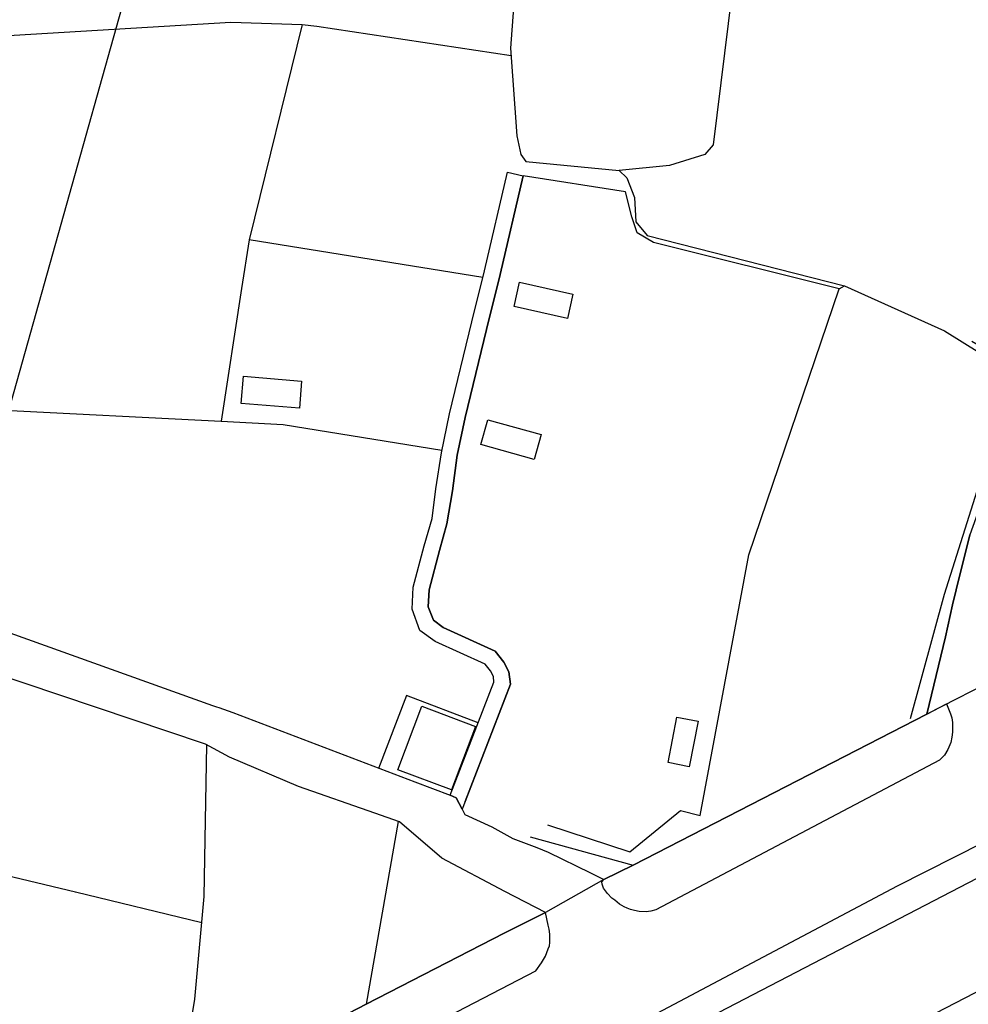
# Model space of a CAD drawing. Extents: x -10 to 410, y -24 to 273.
# Drawn here: x 288 to 332, y 14 to 60 of the extents above; entities that cross this region are included whole.
import ezdxf

# ---------------------------------------------------------------- set-up
doc = ezdxf.new("R2010")
doc.units = 0
for name, color, linetype in [('05_DM_LINE', 7, 'Continuous'), ('06_HOUSE_POLY', 160, 'Continuous'), ('07_HODO_POLY', 1, 'Continuous'), ('08_ROAD_LINE', 3, 'Continuous'), ('09_ROAD_POLY', 5, 'Continuous'), ('12_KASEN_LINE', 4, 'Continuous')]:
    doc.layers.add(name, color=color, linetype=linetype)

msp = doc.modelspace()

# ---------------------------------------------------------------- linework, layer by layer
at = {"layer": '05_DM_LINE', "color": 253}
for p, q in [((275.847762, -0.352778), (297.897062, 78.053117)), ((286.38252, 58.99037), (297.991802, 59.693514)), ((297.991802, 59.693514), (301.321832, 59.58017)), ((301.321832, 59.58017), (298.842396, 49.560799)), ((309.727176, 47.803111), (298.842396, 49.560799)), ((326.321856, 47.275667), (326.561979, 47.420017)), ((284.906985, 41.763859), (297.547385, 41.115492)), ((330.397059, 27.486694), (316.727265, 20.447675)), ((305.781852, 22.486483), (304.302528, 13.982609)), ((311.927214, 21.771625), (316.727265, 20.447675)), ((290.757446, 19.19366), (285.217388, 20.533458)), ((290.757446, 19.19366), (290.752623, 19.19366)), ((296.642358, 17.775659), (290.757446, 19.19366))]:
    msp.add_line(p, q, dxfattribs=at)
for points in [[(322.13262, 84.967079), (322.116772, 83.971102), (321.927292, 71.892942), (321.502512, 62.521593), (320.457614, 53.986713), (320.062118, 53.533339), (318.412606, 53.025532), (316.077865, 52.783341)], [(301.321832, 59.58017), (302.002582, 59.498177), (311.047336, 58.138742)], [(399.647268, 55.5029), (375.277007, 42.845964), (370.372569, 40.396845), (329.026945, 19.470991), (291.588403, -0.352778)], [(399.647268, 54.564456), (375.642187, 42.10389), (370.792527, 39.59586), (293.855621, -0.352778)], [(311.602341, 52.541151), (310.53195, 47.943671), (309.901842, 45.388789), (308.906898, 41.295326), (308.537584, 39.533504), (308.312275, 37.877102), (308.052515, 36.346102), (307.717307, 35.1038), (307.232237, 33.275488), (307.187107, 32.482772), (307.42723, 31.853697), (307.887495, 31.514011), (310.302507, 30.420193), (310.712473, 29.908596), (310.946739, 29.451432), (311.012196, 28.881269), (308.902075, 23.41218), (308.762204, 23.052856)], [(312.731988, 22.33042), (316.567068, 21.072616), (318.932126, 22.998424), (319.84232, 22.767947), (322.107126, 34.89675), (326.321856, 47.275667), (317.682246, 49.435742), (316.906755, 49.881193), (316.667665, 50.623267), (316.372765, 51.791154), (311.602341, 52.541151)], [(298.842396, 49.560799), (298.491686, 47.29117), (297.547385, 41.115492)], [(297.547385, 41.115492), (300.432308, 40.967008), (307.822038, 39.775694)], [(332.182308, 34.947393), (331.762351, 33.267909), (331.592508, 32.572344), (331.267291, 31.080273), (330.397059, 27.486694)], [(309.512202, 27.076383), (306.172526, 28.345901), (304.877515, 24.951449)]]:
    msp.add_lwpolyline(points, dxfattribs=at)
at = {"layer": '06_HOUSE_POLY', "color": 255}
for points in [[(313.672499, 45.904519), (311.182384, 46.451256), (311.432153, 47.588137), (313.922613, 47.037267), (313.672499, 45.904519)], [(301.187128, 41.724929), (298.477216, 41.947483), (298.582636, 43.209077), (301.287725, 42.986523), (301.187128, 41.724929)], [(312.117727, 39.341957), (309.642082, 40.029598), (309.962476, 41.181982), (312.437088, 40.502265), (312.117727, 39.341957)], [(308.267144, 23.959261), (305.772206, 24.896672), (306.88256, 27.857731), (309.382322, 26.912397), (308.267144, 23.959261)], [(319.332791, 25.033442), (318.352317, 25.228779), (318.767106, 27.349924), (319.752403, 27.154587), (319.332791, 25.033442)]]:
    msp.add_lwpolyline(points, close=True, dxfattribs=at)
at = {"layer": '07_HODO_POLY', "color": 253}
for points in [[(317.547542, 18.310683), (317.332568, 18.287256), (317.012174, 18.29518), (316.792722, 18.338243), (316.597385, 18.388886), (316.446834, 18.447453), (316.302485, 18.521867), (316.087511, 18.64279), (315.86668, 18.822624), (315.727154, 18.912196), (315.531817, 19.142673), (315.342337, 19.388997), (315.282048, 19.576411), (315.272057, 19.678041), (315.361974, 19.783461), (316.727265, 20.447675), (330.397059, 27.486694), (331.322068, 27.955227), (331.497767, 27.498408), (331.562191, 27.30686), (331.602154, 27.091886), (331.602154, 26.86141), (331.602154, 26.64678), (331.557368, 26.416303), (331.517405, 26.166189), (331.477097, 26.05698), (331.377534, 25.830292), (331.217337, 25.572599), (331.082633, 25.427905), (330.991683, 25.342122), (317.781809, 18.380962), (317.547542, 18.310683)], [(297.537739, 7.937845), (312.192141, 15.537381), (312.467405, 15.902561), (312.652062, 16.211241), (312.777119, 16.556784), (312.827762, 16.697344), (312.852222, 16.851685), (312.852222, 17.052878), (312.847399, 17.236502), (312.821905, 17.476969), (312.777119, 17.666105), (312.647238, 18.248326), (310.727287, 17.287489), (304.302528, 13.982609), (291.44681, 7.307048), (286.54754, 4.767668), (278.297569, 0.482658), (277.007381, -0.19327), (276.987055, -0.202916), (276.694911, -0.352778), (281.522868, -0.352778), (289.991946, 4.062801)]]:
    msp.add_lwpolyline(points, close=True, dxfattribs=at)
msp.add_lwpolyline([(349.477032, 23.217187), (329.502713, 12.887069), (310.757604, 3.107821), (304.052414, -0.352778), (308.882783, -0.352778), (312.566968, 1.556839), (315.40676, 3.02755), (315.747824, 3.21703), (326.502724, 8.822545), (329.066908, 10.130992), (336.497635, 13.972963)], dxfattribs=at)
at = {"layer": '08_ROAD_LINE', "color": 253}
for p, q in [((310.87267, 52.713062), (311.602341, 52.541151)), ((330.397059, 27.486694), (316.727265, 20.447675)), ((308.902075, 23.41218), (308.762204, 23.052856)), ((316.727265, 20.447675), (315.361974, 19.783461)), ((310.727287, 17.287489), (312.647238, 18.248326))]:
    msp.add_line(p, q, dxfattribs=at)
for points in [[(308.207544, 23.705358), (310.247729, 28.978765), (310.217413, 29.228879), (310.077886, 29.498286), (309.832595, 29.810756), (307.507501, 30.86151), (306.802289, 31.38103), (306.432286, 32.365639), (306.487063, 33.396756), (306.997626, 35.310851), (307.361773, 36.592082), (307.542641, 37.96323), (307.797578, 39.650637), (308.177227, 41.455178), (309.217301, 45.740533), (309.802279, 48.123161), (310.87267, 52.713062)], [(308.902075, 23.41218), (311.012196, 28.881269), (310.946739, 29.451432), (310.712473, 29.908596), (310.302507, 30.420193), (307.887495, 31.514011), (307.42723, 31.853697), (307.187107, 32.482772), (307.232237, 33.275488), (307.717307, 35.1038), (308.052515, 36.346102), (308.312275, 37.877102), (308.537584, 39.533504), (308.906898, 41.295326), (309.901842, 45.388789), (310.53195, 47.943671), (311.602341, 52.541151)], [(332.491678, 44.845841), (333.196889, 44.431741), (333.946886, 43.607674), (334.227317, 42.34608), (334.027157, 40.732742), (333.526929, 38.927856), (332.402105, 35.826581), (331.762351, 33.267909), (331.592508, 32.572344), (331.267291, 31.080273), (330.397059, 27.486694)], [(287.70268, 31.263897), (297.137419, 27.892871), (297.332756, 27.83017), (297.432319, 27.79503), (298.082753, 27.556974), (306.557343, 24.338222), (308.207544, 23.705358)], [(312.647238, 18.248326), (310.757604, 19.23259), (307.817215, 20.775648), (305.847309, 22.46719), (304.707671, 22.873367), (301.142342, 24.111534), (297.927379, 25.486472), (296.821848, 26.09212), (296.772238, 26.107623), (286.697057, 29.482783)], [(308.762204, 23.052856), (308.887261, 22.810666), (310.14231, 22.232579), (311.122784, 21.701345), (312.236928, 21.275532), (312.767128, 21.052979), (314.741857, 20.092141), (315.361974, 19.783461)], [(278.297569, 0.482658), (286.54754, 4.767668), (291.44681, 7.307048), (304.302528, 13.982609), (310.727287, 17.287489)]]:
    msp.add_lwpolyline(points, dxfattribs=at)
at = {"layer": '09_ROAD_POLY', "color": 7}
for points in [[(399.316884, 63.13103), (376.252658, 51.166214), (375.497838, 50.767961), (373.90207, 49.931836), (369.552292, 47.701481), (366.44206, 46.158423), (357.597466, 41.623299), (348.776988, 37.013761), (339.842478, 32.381141), (333.86696, 29.252306), (330.397059, 27.486694), (316.727265, 20.447675), (315.361974, 19.783461), (312.647238, 18.248326), (310.727287, 17.287489), (304.302528, 13.982609), (291.44681, 7.307048), (286.54754, 4.767668)], [(333.86696, 29.252306), (330.397059, 27.486694), (331.267291, 31.080273), (331.592508, 32.572344), (331.762351, 33.267909), (332.402105, 35.826581)], [(287.70268, 31.263897), (297.137419, 27.892871), (297.332756, 27.83017), (297.432319, 27.79503), (298.082753, 27.556974), (306.557343, 24.338222), (308.207544, 23.705358), (308.350171, 23.65437), (308.485908, 23.588224), (308.762204, 23.052856), (308.887261, 22.810666), (310.14231, 22.232579), (311.122784, 21.701345), (312.236928, 21.275532), (312.767128, 21.052979), (314.741857, 20.092141), (315.361974, 19.783461), (312.647238, 18.248326), (310.757604, 19.23259), (307.817215, 20.775648), (305.847309, 22.46719), (304.707671, 22.873367), (301.142342, 24.111534), (297.927379, 25.486472), (296.821848, 26.09212), (296.772238, 26.107623), (286.697057, 29.482783)]]:
    msp.add_lwpolyline(points, dxfattribs=at)
msp.add_lwpolyline([(310.87267, 52.713062), (311.602341, 52.541151), (310.53195, 47.943671), (309.901842, 45.388789), (308.906898, 41.295326), (308.537584, 39.533504), (308.312275, 37.877102), (308.052515, 36.346102), (307.717307, 35.1038), (307.232237, 33.275488), (307.187107, 32.482772), (307.42723, 31.853697), (307.887495, 31.514011), (310.302507, 30.420193), (310.712473, 29.908596), (310.946739, 29.451432), (311.012196, 28.881269), (308.902075, 23.41218), (308.762204, 23.052856), (308.485908, 23.588224), (308.350171, 23.65437), (308.207544, 23.705358), (310.247729, 28.978765), (310.217413, 29.228879), (310.077886, 29.498286), (309.832595, 29.810756), (307.507501, 30.86151), (306.802289, 31.38103), (306.432286, 32.365639), (306.487063, 33.396756), (306.997626, 35.310851), (307.361773, 36.592082), (307.542641, 37.96323), (307.797578, 39.650637), (308.177227, 41.455178), (309.217301, 45.740533), (309.802279, 48.123161), (310.87267, 52.713062)], close=True, dxfattribs=at)
at = {"layer": '12_KASEN_LINE', "color": 7}
for points in [[(311.162747, 60.349805), (311.02322, 58.482563), (311.312264, 54.39668), (311.492787, 53.537473), (311.727053, 53.197442), (316.077865, 52.783341), (316.427542, 52.443655), (316.782731, 51.529671), (316.858179, 50.389), (317.382522, 49.759926), (326.561979, 47.424151), (331.217337, 45.326432), (332.867882, 44.307029), (333.392225, 43.681744), (333.917603, 42.599984), (333.602032, 40.603895), (331.20769, 33.052935), (329.627425, 27.27172)], [(295.522013, 9.424059), (296.317141, 14.218943), (296.752601, 19.002113), (296.878692, 26.060769)]]:
    msp.add_lwpolyline(points, dxfattribs=at)

doc.saveas('drawing.dxf')
